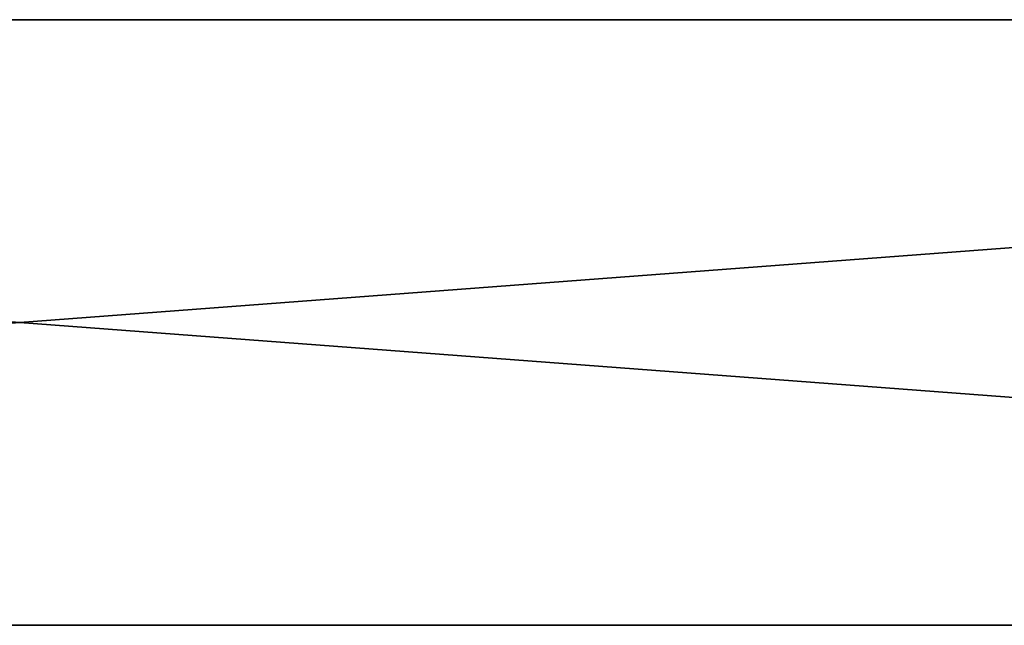
# Model space of a CAD drawing. Units: inches. Extents: x 0 to 72, y 3.1 to 23.5.
# Drawn here: x 36 to 44.8, y 3.1 to 8.6 of the extents above; entities that cross this region are included whole.
import ezdxf

# ---------------------------------------------------------------- set-up
doc = ezdxf.new("R2010")
doc.units = ezdxf.units.IN
doc.header["$MEASUREMENT"] = 0
doc.layers.get('0').update_dxf_attribs({"true_color": 0xffffff})
doc.layers.add('wood', color=1, linetype='Continuous', true_color=0xff0000)

# ---------------------------------------------------------------- blocks, each defined once
blk = doc.blocks.new('Lumber#1')
at = {"color": 253, "true_color": 0xcaaf92}
for p, q in [((0, 5.4375, 1.4375), (72, 5.4375, 1.4375)), ((0, 5.4375), (72, 5.4375)), ((0, 5.4375), (72, 5.4375)), ((0, 5.4375, 1.4375), (72, 5.4375, 1.4375)), ((0, 0), (72, 0)), ((0, 0), (72, 0)), ((0, 0, 1.4375), (72, 0, 1.4375)), ((0, 0, 1.4375), (72, 0, 1.4375))]:
    blk.add_line(p, q, dxfattribs=at)
mesh = blk.add_polyface(dxfattribs=at)
corners = [(0, 5.4375, 1.4375), (72, 5.4375), (0, 5.4375), (72, 5.4375, 1.4375)]
mesh.append_faces([[corners[k] for k in face] for face in [(0, 1, 2), (1, 0, 3)]], dxfattribs={"vtx0": -1, "color": 253})
mesh = blk.add_polyface(dxfattribs=at)
corners = [(72, 5.4375), (0, 0), (0, 5.4375), (72, 0)]
mesh.append_faces([[corners[k] for k in face] for face in [(0, 1, 2), (1, 0, 3)]], dxfattribs={"vtx0": -1, "color": 253})
mesh = blk.add_polyface(dxfattribs=at)
corners = [(72, 0, 1.4375), (0, 5.4375, 1.4375), (0, 0, 1.4375), (72, 5.4375, 1.4375)]
mesh.append_faces([[corners[k] for k in face] for face in [(0, 1, 2), (1, 0, 3)]], dxfattribs={"vtx0": -1, "color": 253})
mesh = blk.add_polyface(dxfattribs=at)
corners = [(72, 0, 1.4375), (0, 0), (72, 0), (0, 0, 1.4375)]
mesh.append_faces([[corners[k] for k in face] for face in [(0, 1, 2), (1, 0, 3)]], dxfattribs={"vtx0": -1, "color": 253})

msp = doc.modelspace()

# ---------------------------------------------------------------- block references
at = {"layer": 'wood', "color": 38, "true_color": 0x3a1d08}
msp.add_blockref('Lumber#1', (0, 3.1146, 16.0625), dxfattribs=at)

doc.saveas('drawing.dxf')
